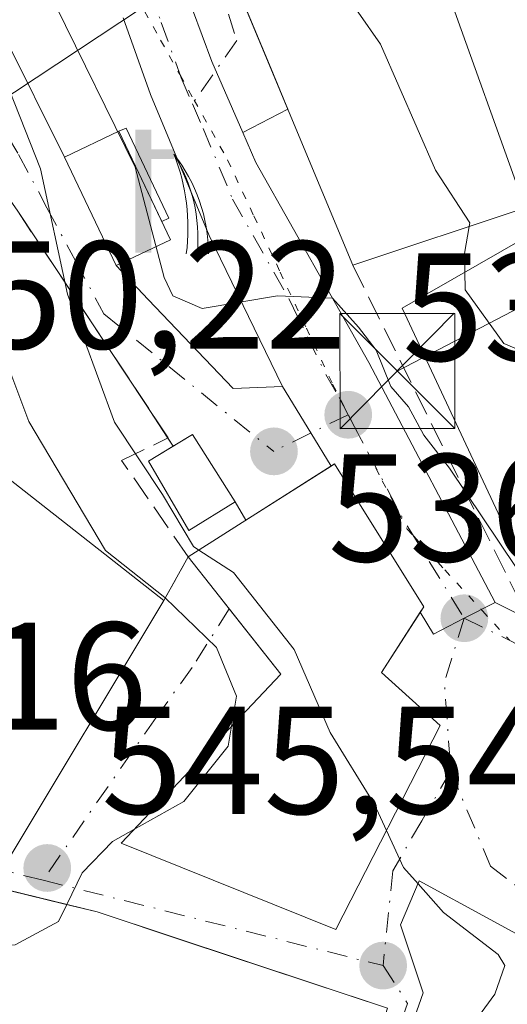
# Model space of a CAD drawing. Units: metres. Extents: x 628300 to 631765, y 4708796 to 4711173.
# Drawn here: x 630558 to 630590, y 4709177 to 4709241 of the extents above; entities that cross this region are included whole.
import ezdxf

# ---------------------------------------------------------------- set-up
doc = ezdxf.new("R2010")
doc.units = ezdxf.units.M
doc.header["$MEASUREMENT"] = 0
for name, pattern in [('DGN Style 3', [2.307223458686699, 1.648016756204785, -0.6592067024819142]), ('DGN Style 4', [2.6384748266838614, 1.318413404963828, -0.6592067024819142, 0.001648016756204785, -0.6592067024819142]), ('DGN Style 5', [1.1536117293433497, 0.4944050268614355, -0.6592067024819142])]:
    doc.linetypes.add(name, pattern=pattern)
for name, color, linetype, lineweight in [('Carretera de calzada única Cxs', 7, 'Continuous', 13), ('Carretera de calzada única eje', 7, 'DGN Style 4', 0), ('Cima', 7, 'Continuous', 0), ('Curva de nivel normal', 30, 'Continuous', 0), ('Edificación Cxs', 1, 'Continuous', 13), ('Estanque Cxs', 5, 'Continuous', 0), ('Instalación de energía eléctrica Cxs', 135, 'Continuous', 0), ('Isla Cxs', 7, 'Continuous', 0), ('Muro lineal', 1, 'DGN Style 3', 13), ('Núcleo urbano CxS', 7, 'Continuous', 0), ('Obra de contención lineal', 1, 'DGN Style 3', 13), ('Pastizal CxS', 92, 'Continuous', 0), ('Punto de cota en terreno', 7, 'Continuous', 0), ('Rótulo de punto de cota en terreno', 7, 'Continuous', 0), ('Suelo desnudo CxS', 253, 'Continuous', 0), ('Surgencia fuente', 7, 'Continuous', 0), ('Tendido', 6, 'Continuous', 0), ('Torre de tendido puntual', 7, 'Continuous', 0), ('Vía pecuaria eje', 92, 'DGN Style 5', 0), ('Vía urbana Cxs', 4, 'Continuous', 0), ('Vía urbana eje', 4, 'DGN Style 4', 0)]:
    doc.layers.add(name, color=color, linetype=linetype, lineweight=lineweight)
doc.styles.add('Style-Arial', font='txt')

# ---------------------------------------------------------------- blocks, each defined once
blk = doc.blocks.new('*U20')
at = {"layer": 'Pastizal CxS', "color": 92, "linetype": 'Continuous', "lineweight": 0}
blk.add_polyline3d([(630631.0620999997, 4709189.778100001, 529.0666999999958), (630617.2422000002, 4709196.433900001, 528.6106), (630605.9782999996, 4709209.230000001, 529.2308000000048), (630592.9857000001, 4709201.205700001, 535.313599999994), (630592.0005000001, 4709203.3038, 535.3840999999958), (630588.2389000002, 4709211.3147, 534.7116999999998), (630582.9343999998, 4709222.611300001, 533.7446999999956), (630600.8992999997, 4709232.913100001, 524.8601000000053), (630595.8772999998, 4709244.537500001, 523.9262000000017)], dxfattribs=at)
blk = doc.blocks.new('5SURGF')
at = {"layer": 'Isla Cxs', "color": 142, "linetype": 'Continuous', "lineweight": 0, "extrusion": (0, 0, -1)}
for centre, radius, start, end in [((0.644833743095398, -0.01633039927482605), 1.070874391422745, 141.9976716712947, 179.5007827824058), ((0.6819917831420897, 0.09352136182785036), 1.038303084656652, 148.048019752393, 185.2231225301707), ((1.022981126785278, 0.1606754293441772), 1.313725565832531, 158.4605007237863, 187.3328646126753)]:
    blk.add_arc(centre, radius, start, end, dxfattribs=at)
for points in [[(0.052, 0.803), (-0.052, 0.803), (0.052, 0), (-0.052, 0)], [(-0.052, 0.6740000000000002), (-0.199, 0.6740000000000002), (-0.052, 0.611), (-0.199, 0.611)]]:
    blk.add_solid(points, dxfattribs=at)
blk = doc.blocks.new('5PATER')
at = {"layer": 'Suelo desnudo CxS', "linetype": 'Continuous', "lineweight": 0}
h = blk.add_hatch(color=51, dxfattribs=at)
edge = h.paths.add_edge_path()
edge.add_ellipse((0, 0), major_axis=(-0.1095731443231308, -0.1110710700762829), ratio=0.9994222409660322, start_angle=0, end_angle=360)
blk = doc.blocks.new('*U26')
at = {"layer": 'Vía urbana Cxs', "color": 4, "linetype": 'Continuous', "lineweight": 0}
for points in [[(630553.6498999996, 4709243.564200001, 544.3231999999989), (630556.9572000002, 4709240.3891, 540.2988000000041), (630560.9061000004, 4709232.472100001, 539.8711000000039), (630564.2796, 4709225.394500001, 538.7690000000002), (630566.3498999998, 4709223.191199999, 537.4505000000064), (630571.9062000001, 4709217.3704, 536.724000000002), (630575.1300999997, 4709217.5101, 536.042300000001), (630576.9824999999, 4709214.475099999, 537.5246999999945), (630578.3038999997, 4709212.306600001, 538.6573000000062), (630572.7399000004, 4709208.775900001, 542.6558999999979), (630572.0301000001, 4709209.970100001, 541.243100000007), (630569.2600999996, 4709214.380100001, 539.011400000003), (630567.9981000006, 4709213.611500001, 540.0673999999999), (630566.1879000004, 4709216.380200001, 539.554999999993), (630557.8400999998, 4709228.940099999, 542.585500000001), (630557.5100999996, 4709229.440099999, 542.5880000000034), (630545.4101, 4709247.670100001, 547.2630999999965)], [(630557.0800999999, 4709186.390100001, 550.5923999999941), (630567.3901000004, 4709203.540100001, 546.8791000000056), (630568.9801000003, 4709206.390100001, 544.9541000000027), (630570.6901000004, 4709204.220100001, 545.6454999999987), (630571.6514999997, 4709202.9981, 545.8561999999947), (630575.0100999996, 4709198.7301, 546.7881000000052), (630564.6001000004, 4709187.710100001, 547.9042999999947), (630578.6001000004, 4709182.0601, 547.5246000000043), (630585.4200999998, 4709195.380100001, 539.8891000000004), (630581.6001000004, 4709198.840100001, 542.0296999999991), (630584.1169999996, 4709202.7665, 539.8463000000047), (630584.9801000003, 4709201.350099999, 538.9766999999993), (630586.9901000002, 4709202.380100001, 537.0506000000023), (630589.0100999996, 4709203.4101, 536.9959999999992), (630591.1901000004, 4709202.3201, 538.1423000000068), (630597.1700999998, 4709197.710100001, 539.2375000000029), (630620.4600999998, 4709185.390100001, 534.6698999999935), (630636.8501000004, 4709177.6801, 531.0920000000042)]]:
    blk.add_polyline3d(points, dxfattribs=at)
for points in [[(630534.3901000004, 4709190.940099999, 553.9649000000063), (630526.4401000004, 4709187.040100001, 553.3594000000012), (630526.7301000003, 4709184.6801, 553.6100000000006), (630523.8901000004, 4709184.860099999, 551.9284999999945), (630523.7301000003, 4709180.390100001, 549.9600000000064), (630526.3201000001, 4709180.190099999, 551.9891999999963), (630525.9600999998, 4709174.3101, 546.6137000000017), (630537.7500999998, 4709173.8101, 550.0632000000041), (630537.5900999998, 4709169.5701, 544.6043000000063), (630544.4200999998, 4709170.1601, 545.5271000000066), (630558.1901000004, 4709163.5701, 543.3432999999932), (630565.9600999998, 4709163.9301, 543.5151999999945), (630566.0119000003, 4709165.764699999, 545.6013999999996), (630572.7642000001, 4709167.5031, 546.4453000000067), (630578.6401000004, 4709166.280099999, 545.7480999999971), (630581.9801000003, 4709176.9301, 548.8077000000048), (630563.0301000001, 4709183.210100001, 550.2765000000073), (630542.4401000004, 4709188.2501, 555.4312000000064)], [(630580.7301000003, 4709167.7301, 548.3234999999986), (630586.6700999998, 4709164.380100001, 547.0176999999967), (630582.5701000001, 4709156.880100001, 538.4285999999993), (630613.5301000001, 4709137.880100001, 538.5234999999957), (630626.6901000004, 4709139.9801, 538.9328999999998), (630628.7100999998, 4709145.440099999, 545.851800000004), (630620.5201000003, 4709148.270099999, 546.857799999998), (630621.9600999998, 4709151.140100001, 550.3950999999943), (630609.9600999998, 4709158.090100001, 548.1665999999968), (630613.1201, 4709165.030099999, 547.4807000000001), (630597.9600999998, 4709177.6601, 546.5587999999989), (630584.0601000005, 4709185.2401, 546.4159000000072), (630582.8300999999, 4709182.380100001, 547.7670999999973), (630584.3201000001, 4709177.9301, 549.1343999999954)]]:
    blk.add_polyline3d(points, close=True, dxfattribs=at)
blk = doc.blocks.new('5TTEND')
at = {"layer": 'Cima', "color": 7, "linetype": 'Continuous', "lineweight": 0}
for p, q in [((-0.375, 0.3754), (0.375, -0.3746)), ((0.3720000000000001, 0.3784000000000001), (-0.3720000000000001, -0.3776))]:
    blk.add_line(p, q, dxfattribs=at)
at = {"layer": 'Cima', "color": 7, "linetype": 'Continuous', "lineweight": 0, "flags": 128}
blk.add_lwpolyline([(-0.375, -0.3746), (0.375, -0.3746), (0.375, 0.3754), (-0.375, 0.3754), (-0.3720000000000001, -0.3776)], dxfattribs=at)

msp = doc.modelspace()

# ---------------------------------------------------------------- linework, layer by layer
at = {"layer": 'Carretera de calzada única Cxs', "color": 7, "linetype": 'Continuous', "lineweight": 13, "extrusion": (0.7090056472502166, 0.2811386210572668, 0.6467395673045835), "elevation": 1771372.883184643, "flags": 128}
msp.add_lwpolyline([(4145218.368497206, -1501331.832992768), (4145212.917473403, -1501331.629114735), (4145207.861972777, -1501331.898941739)], dxfattribs=at)
at = {"layer": 'Carretera de calzada única Cxs', "color": 7, "linetype": 'Continuous', "lineweight": 13, "extrusion": (0.8479123057665514, 0.529562829878475, 0.02465625561093093), "elevation": 3028512.180479923, "flags": 128}
msp.add_lwpolyline([(3660180.971933609, -74155.65732883969), (3660183.511167723, -74156.79027326805), (3660187.066624658, -74158.273124072)], dxfattribs=at)
at = {"layer": 'Carretera de calzada única Cxs', "color": 7, "linetype": 'Continuous', "lineweight": 13}
for points in [[(630568.6233999999, 4709243.8259, 534.7636000000057), (630570.5100999996, 4709238.710100001, 534.9190999999992), (630572.5357999997, 4709234.074899999, 534.7133000000031), (630573.3901000004, 4709232.120100001, 535.1634999999952), (630580.7600999996, 4709219.0801, 535.6986999999936), (630589.0100999996, 4709203.4101, 536.9959999999992), (630586.9901000002, 4709202.380100001, 537.0506000000023), (630584.9801000003, 4709201.350099999, 538.9766999999993), (630584.1169999996, 4709202.7665, 539.8463000000047), (630584.3501000004, 4709203.130100001, 539.5102000000043), (630578.5301000001, 4709212.450099999, 538.3938000000053), (630578.3038999997, 4709212.306600001, 538.6573000000062), (630576.9824999999, 4709214.475099999, 537.5246999999945), (630575.1300999997, 4709217.5101, 536.042300000001), (630570.3501000004, 4709227.350099999, 535.5559999999969), (630566.5100999996, 4709236.5701, 534.667300000001), (630564.7235000003, 4709241.5658, 534.1784000000043)], [(630575.1300999997, 4709217.5101, 536.042300000001), (630570.3501000004, 4709227.350099999, 535.5559999999969), (630566.5100999996, 4709236.5701, 534.667300000001), (630564.7235000003, 4709241.5658, 534.1784000000043)], [(630572.5357999997, 4709234.074899999, 534.7133000000031), (630573.3901000004, 4709232.120100001, 535.1634999999952), (630580.7600999996, 4709219.0801, 535.6986999999936), (630589.0100999996, 4709203.4101, 536.9959999999992)], [(630584.1169999996, 4709202.7665, 539.8463000000047), (630584.3501000004, 4709203.130100001, 539.5102000000043), (630578.5301000001, 4709212.450099999, 538.3938000000053), (630578.3038999997, 4709212.306600001, 538.6573000000062)], [(630589.0100999996, 4709203.4101, 536.9959999999992), (630586.9901000002, 4709202.380100001, 537.0506000000023), (630584.9801000003, 4709201.350099999, 538.9766999999993), (630584.1169999996, 4709202.7665, 539.8463000000047)]]:
    msp.add_polyline3d(points, dxfattribs=at)
at = {"layer": 'Carretera de calzada única eje', "color": 7, "linetype": 'DGN Style 4', "lineweight": 0, "extrusion": (0.854174339310411, 0.4925498372635354, 0.1666759007033939), "elevation": 2858237.604998195, "flags": 128}
msp.add_lwpolyline([(3764559.03378199, -482613.6014589753), (3764551.45259815, -482611.8902217376), (3764543.742926479, -482613.1973055709)], dxfattribs=at)
at = {"layer": 'Carretera de calzada única eje', "color": 7, "linetype": 'DGN Style 4', "lineweight": 0}
for points in [[(630566.3901000004, 4709243.4901, 533.918399999995), (630567.2100999998, 4709241.270099999, 533.8393999999971), (630568.5100999996, 4709237.640100001, 534.1873999999953), (630569.2499000002, 4709235.944599999, 534.5274000000063)], [(630569.2499000002, 4709235.944599999, 534.5274000000063), (630569.9501, 4709234.340100001, 534.7127000000038), (630571.8701, 4709229.7301, 534.780700000003), (630575.5601000005, 4709223.210100001, 535.5979999999981), (630577.9501, 4709218.290100001, 535.6876000000047), (630578.8201000001, 4709216.780099999, 536.1634999999952), (630579.4101, 4709215.6601, 536.6521000000066)]]:
    msp.add_polyline3d(points, dxfattribs=at)
at = {"layer": 'Curva de nivel normal', "color": 30, "linetype": 'Continuous', "lineweight": 0, "flags": 128}
for points, elevation in [([(630571.4397999998, 4709255.7619), (630573.4800000006, 4709252.420100001), (630577.1600000003, 4709246.140100001), (630581.5199999996, 4709239.840100001), (630585.1200000001, 4709231.630100001), (630587.3600000005, 4709228.190099999), (630587.3197, 4709227.9531)], 530), ([(630553.1900000004, 4709246.850099999), (630556.6100000005, 4709238.540100001), (630559.3200000003, 4709231.700099999), (630561.0999999996, 4709223.520099999), (630564.1600000003, 4709215.170100001), (630567.29, 4709210.460100001), (630569.3200000003, 4709207.0601), (630569.6726000002, 4709206.829600001)], 540), ([(630560.3099999997, 4709242.380100001), (630565.5, 4709231.8101), (630567.4000000004, 4709224.620100001), (630567.9600000001, 4709223.420100001), (630569.8899999997, 4709222.600099999), (630574.8099999997, 4709223.4301), (630578.3899999997, 4709223.270099999), (630580.0800000001, 4709221.380100001), (630581.25, 4709219.880100001), (630582.2000000002, 4709217.5001), (630583.3600000005, 4709216.170100001), (630584.3499999996, 4709214.3301), (630586.0300000003, 4709212.170100001), (630590.3799999999, 4709205.700099999), (630591.6194000002, 4709202.560900001)], 535), ([(630587.3197, 4709227.9531), (630587.0199999996, 4709226.190099999), (630587.0599999997, 4709223.8201), (630589.5800000001, 4709220.3201), (630594.6699999999, 4709218.170100001), (630599.2100000001, 4709216.9801), (630602.9000000004, 4709214.520099999), (630604.29, 4709211.890100001), (630604.2512999997, 4709209.643400001)], 530), ([(630555.3981999997, 4709222.704299999), (630556.4000000004, 4709220.970100001), (630558.5599999997, 4709215.220100001), (630563.5700000003, 4709206.800100001), (630567.4400000004, 4709203.7401), (630570.8300000001, 4709200.470100001), (630572.1299999999, 4709197.300100001), (630571.8048, 4709195.337099999)], 545), ([(630569.6726000002, 4709206.829600001), (630571.9199999999, 4709205.360099999), (630575.9000000004, 4709200.3301), (630578.2300000006, 4709194.920100001), (630581.1399999997, 4709190.2301), (630581.9153000005, 4709188.5352)], 540), ([(630571.8048, 4709195.337099999), (630571.5899999999, 4709194.040100001), (630568.6799999997, 4709190.4101), (630565.4243000001, 4709188.582699999)], 545), ([(630565.4243000001, 4709188.582699999), (630564.0300000003, 4709187.800100001), (630562.0599999997, 4709185.7601), (630561.0443000002, 4709183.6962)], 545), ([(630581.9153000005, 4709188.5352), (630583.0199999996, 4709186.120100001), (630583.9767000005, 4709185.046499999)], 540), ([(630583.9767000005, 4709185.046499999), (630585.6399999997, 4709183.1801), (630589.2000000002, 4709180.440099999), (630589.6500000004, 4709179.710100001), (630588.9800000006, 4709177.840100001), (630585.6200000001, 4709173.2401), (630582.8899999997, 4709171.670100001), (630582.1231000006, 4709171.688300001)], 540), ([(630561.0443000002, 4709183.6962), (630560.5, 4709182.590100001), (630557.6799999997, 4709181.0601), (630553.29, 4709180.920100001), (630542.4600000001, 4709178.6601), (630529.54, 4709177.7601), (630526.1523000002, 4709177.450200001)], 545)]:
    msp.add_lwpolyline(points, dxfattribs=dict(at, elevation=elevation))
at = {"layer": 'Edificación Cxs', "color": 1, "linetype": 'Continuous', "lineweight": 13, "flags": 128}
for points, elevation in [([(630575.8501000004, 4709252.5101), (630580.3701, 4709242.4101), (630585.7600999996, 4709243.6801), (630590.9600999998, 4709229.1601), (630579.7100999998, 4709225.4301), (630569.3800999997, 4709250.2301), (630569.0601000005, 4709254.970100001), (630579.6700999998, 4709258.5001), (630582.3300999999, 4709259.390100001), (630583.0500999996, 4709257.210100001), (630580.4901000002, 4709256.360099999), (630581.1601, 4709254.370100001)], 536.6123999999984), ([(630567.3901000004, 4709203.540100001), (630557.0800999999, 4709186.390100001), (630539.0701000001, 4709192.210100001), (630546.1300999997, 4709205.9901), (630550.8901000004, 4709203.4801), (630555.1901000004, 4709211.210100001), (630555.9200999998, 4709212.520099999)], 555.6294999999955), ([(630585.4200999998, 4709195.380100001), (630578.6001000004, 4709182.0601), (630564.6001000004, 4709187.710100001), (630575.0100999996, 4709198.7301), (630570.6901000004, 4709204.220100001), (630568.9801000003, 4709206.390100001), (630578.5301000001, 4709212.450099999), (630584.3501000004, 4709203.130100001), (630581.6001000004, 4709198.840100001)], 547.9042999999948), ([(630534.3901000004, 4709190.940099999), (630536.6901000004, 4709180.140100001), (630541.8701, 4709180.2401), (630542.4401000004, 4709188.2501), (630560.8365000002, 4709183.747), (630563.0301000001, 4709183.210100001), (630568.9573999997, 4709181.245800001), (630581.9801000003, 4709176.9301), (630578.6401000004, 4709166.280099999), (630566.1001000004, 4709168.890100001), (630565.9600999998, 4709163.9301), (630558.1901000004, 4709163.5701), (630559.9401000004, 4709170.670100001), (630556.6136999996, 4709171.7313), (630544.5500999996, 4709175.5801), (630544.4200999998, 4709170.1601), (630537.5900999998, 4709169.5701), (630537.7500999998, 4709173.8101), (630525.9600999998, 4709174.3101), (630526.3201000001, 4709180.190099999), (630523.7301000003, 4709180.390100001), (630523.8901000004, 4709184.860099999), (630526.7301000003, 4709184.6801), (630526.4401000004, 4709187.040100001)], 555.4312000000061), ([(630597.9600999998, 4709177.6601), (630613.1201, 4709165.030099999), (630609.9600999998, 4709158.090100001), (630621.9600999998, 4709151.140100001), (630620.5201000003, 4709148.270099999), (630617.5401, 4709142.300100001), (630605.5401, 4709146.720100001), (630606.8000999996, 4709147.9801), (630601.3701, 4709152.140100001), (630605.6001000004, 4709159.9301), (630592.2600999996, 4709168.1601), (630589.7301000003, 4709164.470100001), (630588.8201000001, 4709163.1501), (630586.6700999998, 4709164.380100001), (630580.7301000003, 4709167.7301), (630584.3201000001, 4709177.9301), (630582.8300999999, 4709182.380100001), (630584.0601000005, 4709185.2401)], 550.3950999999942)]:
    msp.add_lwpolyline(points, close=True, dxfattribs=dict(at, elevation=elevation))
at = {"layer": 'Edificación Cxs', "color": 1, "linetype": 'Continuous', "lineweight": 13, "extrusion": (0.187955404950876, -0.14715124855824, 0.9710917957626372), "elevation": -573915.5617565662, "flags": 128}
msp.add_lwpolyline([(4096702.97507197, 2337077.083207964), (4096702.97507197, 2337062.082350567)], dxfattribs=at)
at = {"layer": 'Edificación Cxs', "color": 1, "linetype": 'Continuous', "lineweight": 13}
for points in [[(630579.7100999998, 4709225.4301, 536.4556000000011), (630569.3800999997, 4709250.2301, 536.2436000000016), (630569.0602000002, 4709254.970100001, 535.9584999999934), (630579.6700999998, 4709258.5001, 530.2621000000072), (630582.3300999999, 4709259.390100001, 528.6135000000068), (630583.0502000004, 4709257.210100001, 529.2364999999991)], [(630575.8501000004, 4709252.5101, 534.9152000000031), (630580.3701, 4709242.4101, 536.6123999999982), (630585.7600999996, 4709243.6801, 531.6800999999978), (630590.9600999998, 4709229.1601, 531.7344000000012), (630579.7100999998, 4709225.4301, 536.4556000000011)], [(630567.8142999997, 4709227.079299999, 536.5626000000047), (630564.2796, 4709225.394500001, 538.7690000000002), (630560.9061000004, 4709232.472100001, 539.8711000000039), (630564.4408999998, 4709234.1569, 536.8285999999935), (630567.8142999997, 4709227.079299999, 536.5626000000047)], [(630572.0301000001, 4709209.970100001, 541.243100000007), (630569.0100999996, 4709208.100099999, 543.8775000000023), (630566.3701, 4709212.620100001, 541.5571999999956), (630569.2600999996, 4709214.380100001, 539.011400000003), (630572.0301000001, 4709209.970100001, 541.243100000007)], [(630568.9801000003, 4709206.390100001, 544.9541000000027), (630578.5301000001, 4709212.450099999, 538.3938000000053), (630584.3501000004, 4709203.130100001, 539.5102000000043), (630581.6001000004, 4709198.840100001, 542.0296999999991), (630585.4200999998, 4709195.380100001, 539.8891000000004)], [(630585.4200999998, 4709195.380100001, 539.8891000000004), (630578.6001000004, 4709182.0601, 547.5246000000043), (630564.6001000004, 4709187.710100001, 547.9042999999947), (630575.0100999996, 4709198.7301, 546.7881000000052), (630570.6901000004, 4709204.220100001, 545.6454999999987), (630568.9801000003, 4709206.390100001, 544.9541000000027)], [(630567.3902000004, 4709203.540100001, 546.8790000000008), (630557.0800999999, 4709186.390100001, 550.5923999999941), (630539.0701000001, 4709192.210100001, 555.178700000004), (630546.1300999997, 4709205.9901, 555.2819000000018)], [(630542.4401000004, 4709188.2501, 555.4312000000064), (630560.8365000002, 4709183.747, 550.5537999999942), (630563.0301000001, 4709183.210100001, 550.2765000000073), (630568.9573999997, 4709181.245800001, 549.5455999999976), (630581.9801000003, 4709176.9301, 548.8077000000048), (630578.6402000004, 4709166.280099999, 545.7480999999971), (630566.1001000004, 4709168.890100001, 549.1331999999966), (630565.9600999998, 4709163.9301, 543.5151999999945), (630558.1902000001, 4709163.5701, 543.3432999999932), (630559.9401000004, 4709170.670100001, 551.781799999997), (630556.6136999996, 4709171.7313, 551.491399999999), (630544.5500999996, 4709175.5801, 550.8896999999997), (630544.4200999998, 4709170.1601, 545.5271000000066)], [(630586.6700999998, 4709164.380100001, 547.0176999999967), (630580.7302000001, 4709167.7301, 548.3236000000034), (630584.3201000001, 4709177.9301, 549.1343999999954), (630582.8300999999, 4709182.380100001, 547.7670999999973), (630584.0602000002, 4709185.2401, 546.4159000000072), (630597.9600999998, 4709177.6601, 546.5587999999989), (630613.1201999999, 4709165.030099999, 547.4807000000001), (630609.9600999998, 4709158.090100001, 548.1665999999968), (630621.9600999998, 4709151.140100001, 550.3950999999943), (630620.5202000003, 4709148.270099999, 546.857799999998)]]:
    msp.add_polyline3d(points, dxfattribs=at)
for points in [[(630567.8142999997, 4709227.079299999, 539.8711000000039), (630564.2796, 4709225.394500001, 539.8711000000039), (630560.9061000004, 4709232.472100001, 539.8711000000039), (630564.4408999998, 4709234.1569, 539.8711000000039)], [(630572.0301000001, 4709209.970100001, 543.8775000000023), (630569.0100999996, 4709208.100099999, 543.8775000000023), (630566.3701, 4709212.620100001, 543.8775000000023), (630569.2600999996, 4709214.380100001, 543.8775000000023)]]:
    msp.add_3dface(points, dxfattribs=at)
at = {"layer": 'Estanque Cxs', "color": 5, "linetype": 'Continuous', "lineweight": 0, "extrusion": (0.543592442125939, 0.1895451790396752, 0.8176673418734388), "elevation": 1235820.974772624, "flags": 128}
msp.add_lwpolyline([(4239051.29805431, -1754334.277361505), (4239051.329745447, -1754334.901307346), (4239044.874194674, -1754335.767570684)], dxfattribs=at)
at = {"layer": 'Estanque Cxs', "color": 5, "linetype": 'Continuous', "lineweight": 0, "extrusion": (0.03697961304371646, -0.07758679773840275, 0.9962995518596992), "elevation": -341522.3410929568, "flags": 128}
msp.add_lwpolyline([(2595371.090550979, 3965079.777144754), (2595371.090550979, 3965086.321735758)], dxfattribs=at)
at = {"layer": 'Estanque Cxs', "color": 5, "linetype": 'Continuous', "lineweight": 0, "extrusion": (0.4511366539488847, 0.2171376982749644, 0.8656367248746178), "elevation": 1307486.489212295, "flags": 128}
msp.add_lwpolyline([(3969830.84755472, -2259506.812300464), (3969830.847554719, -2259506.22229415)], dxfattribs=at)
at = {"layer": 'Estanque Cxs', "color": 5, "linetype": 'Continuous', "lineweight": 0}
msp.add_3dface([(630567.7065000003, 4709228.4924, 535.1535000000003), (630567.2462999999, 4709228.2709, 535.448900000003), (630564.4408999998, 4709234.1569, 536.011400000003), (630564.9122000001, 4709234.354800001, 535.6521999999968)], dxfattribs=at)
at = {"layer": 'Instalación de energía eléctrica Cxs', "color": 135, "linetype": 'Continuous', "lineweight": 0, "extrusion": (0.2929644513985851, 0.5718043704050625, 0.7662973262398847), "elevation": 2877896.784064189, "flags": 128}
msp.add_lwpolyline([(1586136.449455835, -3431645.435446114), (1586135.676762657, -3431647.079061401), (1586131.200601585, -3431643.605523299)], dxfattribs=at)
at = {"layer": 'Instalación de energía eléctrica Cxs', "color": 135, "linetype": 'Continuous', "lineweight": 0}
msp.add_polyline3d([(630572.0301000001, 4709209.970100001, 541.243100000007), (630569.0100999996, 4709208.100099999, 543.8775000000023), (630566.3701, 4709212.620100001, 541.5571999999956), (630567.9981000006, 4709213.611500001, 540.0673999999999)], dxfattribs=at)
msp.add_3dface([(630572.0300000003, 4709209.970000001, 541.2433000000019), (630569.0099999999, 4709208.100000001, 543.8776000000071), (630566.3700000001, 4709212.619999999, 541.5573000000004), (630569.2599999999, 4709214.380000001, 539.0114999999934)], dxfattribs=at)
at = {"layer": 'Muro lineal', "color": 1, "linetype": 'DGN Style 3', "lineweight": 13, "extrusion": (-0.02901812662316831, 0.05841540994873048, 0.9978705267757955), "elevation": 257328.4053987594, "flags": 128}
msp.add_lwpolyline([(-2659811.505844919, -3928564.630399359), (-2659811.505844919, -3928538.77102085)], dxfattribs=at)
at = {"layer": 'Muro lineal', "color": 1, "linetype": 'DGN Style 3', "lineweight": 13}
msp.add_polyline3d([(630567.3901000004, 4709203.540100001, 546.8791000000056), (630568.9801000003, 4709206.390100001, 544.9541000000027), (630564.6201, 4709212.6801, 542.5504999999976), (630567.6700999998, 4709214.1501, 539.9590000000027), (630557.8400999998, 4709228.940099999, 542.585500000001), (630557.5100999996, 4709229.440099999, 542.5880000000034), (630545.4101, 4709247.670100001, 547.2630999999965), (630541.1700999998, 4709247.130100001, 547.3672999999981), (630548.7500999998, 4709231.720100001, 548.6505000000034)], dxfattribs=at)
at = {"layer": 'Núcleo urbano CxS', "color": 7, "linetype": 'Continuous', "lineweight": 0}
for points in [[(630582.4058999997, 4709262.7645, 526.2532000000066), (630562.4254999999, 4709257.2389, 532.459400000007), (630567.2792999997, 4709243.116000001, 533.2863999999972), (630556.2528999997, 4709235.8168, 541.5963999999949), (630549.3838999998, 4709247.7073, 542.1698000000034), (630539.3979000002, 4709256.980799999, 544.796100000007), (630530.3664999995, 4709266.725299999, 546.1154999999999), (630519.9704999998, 4709261.3715, 553.0831000000035)], [(630709.6272999998, 4709127.576199999, 518.8261999999959), (630702.7583, 4709145.639799999, 520.7692999999999), (630691.1294999998, 4709152.156099999, 523.7234000000026), (630676.1221000003, 4709160.561100001, 526.2685000000056), (630669.3431000002, 4709165.5461, 527.3831000000064), (630662.0314999997, 4709173.3981, 526.7848999999987), (630658.4474999999, 4709178.006200001, 527.4921000000032), (630652.8202000001, 4709181.8442, 528.3888000000006), (630645.9062000001, 4709185.940099999, 528.4655999999959), (630640.7901, 4709186.964199999, 529.0663999999961), (630631.0620999997, 4709189.778100001, 529.0666999999958), (630617.2422000002, 4709196.433900001, 528.6106), (630605.9782999996, 4709209.230000001, 529.2308000000048), (630592.9857000001, 4709201.205700001, 535.313599999994), (630592.0005000001, 4709203.3038, 535.3840999999958), (630588.2389000002, 4709211.3147, 534.7116999999998), (630582.9343999998, 4709222.611300001, 533.7446999999956), (630600.8992999997, 4709232.913100001, 524.8601000000053), (630595.8772999998, 4709244.537500001, 523.9262000000017), (630582.4058999997, 4709262.7645, 526.2532000000066)], [(630549.3838999998, 4709247.7073, 542.1698000000034), (630556.2528999997, 4709235.8168, 541.5963999999949), (630567.2792999997, 4709243.116000001, 533.2863999999972)], [(630567.2792999997, 4709243.116000001, 533.2863999999972), (630556.2528999997, 4709235.8168, 541.5963999999949), (630549.3838999998, 4709247.7073, 542.1698000000034)], [(630595.8772999998, 4709244.537500001, 523.9262000000017), (630600.8992999997, 4709232.913100001, 524.8601000000053), (630582.9343999998, 4709222.611300001, 533.7446999999956), (630588.2389000002, 4709211.3147, 534.7116999999998), (630592.0005000001, 4709203.3038, 535.3840999999958), (630592.9857000001, 4709201.205700001, 535.313599999994), (630605.9782999996, 4709209.230000001, 529.2308000000048), (630617.2422000002, 4709196.433900001, 528.6106), (630631.0620999997, 4709189.778100001, 529.0666999999958)]]:
    msp.add_polyline3d(points, dxfattribs=at)
at = {"layer": 'Obra de contención lineal', "color": 1, "linetype": 'DGN Style 3', "lineweight": 13, "extrusion": (0.6560678631904288, 0.3283533487453161, 0.6795285404282014), "elevation": 1960365.280656909, "flags": 128}
msp.add_lwpolyline([(3929042.322570037, -1815029.787053658), (3929040.193507817, -1815031.016524304), (3929013.087672675, -1815031.836807491)], dxfattribs=at)
at = {"layer": 'Pastizal CxS', "color": 92, "linetype": 'Continuous', "lineweight": 0}
msp.add_polyline3d([(630709.6272999998, 4709127.576199999, 518.8261999999959), (630702.7583, 4709145.639799999, 520.7692999999999), (630691.1294999998, 4709152.156099999, 523.7234000000026), (630676.1221000003, 4709160.561100001, 526.2685000000056), (630669.3431000002, 4709165.5461, 527.3831000000064), (630662.0314999997, 4709173.3981, 526.7848999999987), (630658.4474999999, 4709178.006200001, 527.4921000000032), (630652.8202000001, 4709181.8442, 528.3888000000006), (630645.9062000001, 4709185.940099999, 528.4655999999959), (630640.7901, 4709186.964199999, 529.0663999999961), (630631.0620999997, 4709189.778100001, 529.0666999999958), (630617.2422000002, 4709196.433900001, 528.6106), (630605.9782999996, 4709209.230000001, 529.2308000000048), (630592.9857000001, 4709201.205700001, 535.313599999994), (630592.0005000001, 4709203.3038, 535.3840999999958), (630588.2389000002, 4709211.3147, 534.7116999999998), (630582.9343999998, 4709222.611300001, 533.7446999999956), (630600.8992999997, 4709232.913100001, 524.8601000000053), (630595.8772999998, 4709244.537500001, 523.9262000000017), (630582.4058999997, 4709262.7645, 526.2532000000066)], dxfattribs=at)
at = {"layer": 'Tendido', "color": 6, "linetype": 'Continuous', "lineweight": 0}
msp.add_polyline3d([(631483.6242000004, 4709551.494200001, 389.894100000005), (631479.1564999997, 4709550.389900001, 389.0742000000027), (631345.5784999998, 4709545.6479, 402.9658999999957), (631166.1906000003, 4709538.662799999, 416.9590999999928), (631028.7159000002, 4709532.862400001, 426.8907000000036), (630879.6299999999, 4709527.59, 440.6567000000068), (630749.6037999997, 4709388.000399999, 487.2595000000001), (630596.2378000002, 4709225.592700001, 532.1848999999929), (630582.6217, 4709218.5066, 535.8638999999966)], dxfattribs=at)
at = {"layer": 'Vía pecuaria eje', "color": 92, "linetype": 'DGN Style 5', "lineweight": 0}
msp.add_polyline3d([(630564.9877000004, 4709244.0099, 533.9438999999984), (630567.1726000002, 4709240.104599999, 533.9214000000065), (630568.4365999997, 4709237.8454, 534.178700000004), (630569.3575999998, 4709236.199300001, 534.5127000000066), (630571.5425000006, 4709232.294, 534.6429000000062), (630573.2572, 4709228.635, 535.0406999999977), (630574.9718000004, 4709224.976100001, 535.6358000000037), (630576.6864999998, 4709221.317100001, 535.6578000000009), (630578.4012000002, 4709217.658100001, 535.7560999999987), (630580.0225000001, 4709214.506100001, 536.9980999999971), (630580.1607999997, 4709214.237199999, 537.0568000000058), (630581.6437999997, 4709211.3542, 537.7436000000016), (630583.2651000004, 4709208.202199999, 538.5481), (630583.7008999997, 4709207.7291, 538.5179000000062), (630585.7253999999, 4709205.5319, 537.7451000000001), (630588.1052999999, 4709202.948799999, 536.751099999994), (630588.1856000006, 4709202.861600001, 536.7937999999995), (630589.9559000004, 4709200.940199999, 537.5060999999987)], dxfattribs=at)
at = {"layer": 'Vía urbana Cxs', "color": 4, "linetype": 'Continuous', "lineweight": 0, "extrusion": (0.7090056472502166, 0.2811386210572668, 0.6467395673045835), "elevation": 1771372.883184643, "flags": 128}
msp.add_lwpolyline([(4145218.368497206, -1501331.832992768), (4145212.917473403, -1501331.629114735), (4145207.861972777, -1501331.898941739)], dxfattribs=at)
at = {"layer": 'Vía urbana Cxs', "color": 4, "linetype": 'Continuous', "lineweight": 0, "extrusion": (-0.5317933848851397, -0.2769345971819863, 0.8003143286709646), "elevation": -1639056.206081082, "flags": 128}
msp.add_lwpolyline([(-3885569.21345913, 2188691.922243107), (-3885569.21345913, 2188687.785351876)], dxfattribs=at)
at = {"layer": 'Vía urbana Cxs', "color": 4, "linetype": 'Continuous', "lineweight": 0, "extrusion": (0.05989204446742209, -0.1256534560422636, 0.990264687845703), "elevation": -553431.1383119402, "flags": 128}
msp.add_lwpolyline([(2595438.946266138, 3941051.696615411), (2595438.946266138, 3941043.779068543)], dxfattribs=at)
at = {"layer": 'Vía urbana Cxs', "color": 4, "linetype": 'Continuous', "lineweight": 0, "extrusion": (0.8479123057665514, 0.529562829878475, 0.02465625561093093), "elevation": 3028512.180479923, "flags": 128}
msp.add_lwpolyline([(3660180.971933609, -74155.65732883969), (3660183.511167723, -74156.79027326805), (3660187.066624658, -74158.273124072)], dxfattribs=at)
at = {"layer": 'Vía urbana Cxs', "color": 4, "linetype": 'Continuous', "lineweight": 0, "extrusion": (-0.0845790790954094, 0.1293681369433005, 0.9879829272427698), "elevation": 556422.9132380481, "flags": 128}
msp.add_lwpolyline([(-3104728.893339271, -3553219.065023958), (-3104728.893339271, -3553221.77200993)], dxfattribs=at)
at = {"layer": 'Vía urbana Cxs', "color": 4, "linetype": 'Continuous', "lineweight": 0, "extrusion": (0.2929644513985851, 0.5718043704050625, 0.7662973262398847), "elevation": 2877896.784064189, "flags": 128}
msp.add_lwpolyline([(1586131.200601585, -3431643.605523299), (1586135.676762657, -3431647.079061401), (1586136.449455835, -3431645.435446114)], dxfattribs=at)
at = {"layer": 'Vía urbana Cxs', "color": 4, "linetype": 'Continuous', "lineweight": 0, "extrusion": (-0.08030047204062747, 0.1228152136328952, 0.9891755443248477), "elevation": 528262.389302534, "flags": 128}
msp.add_lwpolyline([(-3104843.826945971, -3557413.778148587), (-3104843.826945971, -3557414.418069059)], dxfattribs=at)
at = {"layer": 'Vía urbana Cxs', "color": 4, "linetype": 'Continuous', "lineweight": 0, "extrusion": (0.4380167163446558, 0.2779485299395447, 0.8549186925708733), "elevation": 1585582.984059803, "flags": 128}
msp.add_lwpolyline([(3638364.685237845, -2611999.014932456), (3638364.685237845, -2611991.306966418)], dxfattribs=at)
at = {"layer": 'Vía urbana Cxs', "color": 4, "linetype": 'Continuous', "lineweight": 0, "extrusion": (-0.3643128318103271, 0.6129365787158779, 0.7011311653680891), "elevation": 2657101.047987129, "flags": 128}
msp.add_lwpolyline([(-2948150.069014984, -2611990.574475079), (-2948150.069014985, -2611992.55587194)], dxfattribs=at)
at = {"layer": 'Vía urbana Cxs', "color": 4, "linetype": 'Continuous', "lineweight": 0, "extrusion": (0.2475072547531729, 0.443672983235765, 0.8613329453766554), "elevation": 2245887.431885703, "flags": 128}
msp.add_lwpolyline([(1743553.172970093, -3806602.880663339), (1743553.172970093, -3806606.669531511)], dxfattribs=at)
at = {"layer": 'Vía urbana Cxs', "color": 4, "linetype": 'Continuous', "lineweight": 0, "extrusion": (-0.3806811645824801, 0.1903318514307353, 0.904906424589347), "elevation": 656743.9762008628, "flags": 128}
msp.add_lwpolyline([(-4494075.848421019, -1395066.00707058), (-4494075.848421019, -1395063.313528494)], dxfattribs=at)
at = {"layer": 'Vía urbana Cxs', "color": 4, "linetype": 'Continuous', "lineweight": 0, "extrusion": (0.5554807814877203, 0.1027785605916243, 0.8251531184456043), "elevation": 834727.8958377952, "flags": 128}
msp.add_lwpolyline([(4515871.153078672, -1218317.060612813), (4515875.250335135, -1218313.271330845), (4515878.65328308, -1218317.13637721)], dxfattribs=at)
at = {"layer": 'Vía urbana Cxs', "color": 4, "linetype": 'Continuous', "lineweight": 0, "extrusion": (0.2422365389262512, -0.05929504460814444, 0.9684036125985638), "elevation": -125953.2274412621, "flags": 128}
msp.add_lwpolyline([(4724063.930890583, 491298.8866278363), (4724063.930890583, 491318.4440937593)], dxfattribs=at)
at = {"layer": 'Vía urbana Cxs', "color": 4, "linetype": 'Continuous', "lineweight": 0}
for points in [[(630582.3300999999, 4709259.390100001, 528.6135000000068), (630579.6700999998, 4709258.5001, 530.2621000000072), (630569.0602000002, 4709254.970100001, 535.9584999999934), (630569.3800999997, 4709250.2301, 536.2436000000016), (630574.2703, 4709238.489900001, 536.7063999999956), (630575.4722999996, 4709235.6041, 537.1937000000034)], [(630569.3800999997, 4709250.2301, 536.2436000000016), (630574.2703, 4709238.489900001, 536.7063999999956), (630575.4722999996, 4709235.6041, 537.1937000000034), (630572.5357999997, 4709234.074899999, 534.7133000000031), (630570.5100999996, 4709238.710100001, 534.9190999999992), (630568.6233999999, 4709243.8259, 534.7636000000057)], [(630566.1881999997, 4709216.379799999, 539.5550999999978), (630557.8400999998, 4709228.940099999, 542.585500000001), (630557.5100999996, 4709229.440099999, 542.5880000000034), (630545.4101, 4709247.670100001, 547.2630999999965), (630541.1700999998, 4709247.130100001, 547.3672999999981)], [(630553.6498999996, 4709243.564200001, 544.3231999999989), (630556.9572000002, 4709240.3891, 540.2988000000041), (630560.9061000004, 4709232.472100001, 539.8711000000039)], [(630564.2796, 4709225.394500001, 538.7690000000002), (630566.3498999998, 4709223.191199999, 537.4505000000064), (630571.9062000001, 4709217.3704, 536.724000000002), (630575.1300999997, 4709217.5101, 536.042300000001)], [(630568.9801000003, 4709206.390100001, 544.9541000000027), (630570.6901000004, 4709204.220100001, 545.6454999999987), (630571.6516000006, 4709202.998199999, 545.8561999999947), (630575.0100999996, 4709198.7301, 546.7881000000052), (630564.6001000004, 4709187.710100001, 547.9042999999947), (630578.6001000004, 4709182.0601, 547.5246000000043), (630585.4200999998, 4709195.380100001, 539.8891000000004)], [(630546.1300999997, 4709205.9901, 555.2819000000018), (630539.0701000001, 4709192.210100001, 555.178700000004), (630557.0800999999, 4709186.390100001, 550.5923999999941), (630567.3902000004, 4709203.540100001, 546.8790000000008)], [(630589.0100999996, 4709203.4101, 536.9959999999992), (630586.9901000002, 4709202.380100001, 537.0506000000023), (630584.9801000003, 4709201.350099999, 538.9766999999993), (630584.1169999996, 4709202.7665, 539.8463000000047)], [(630620.5202000003, 4709148.270099999, 546.857799999998), (630621.9600999998, 4709151.140100001, 550.3950999999943), (630609.9600999998, 4709158.090100001, 548.1665999999968), (630613.1201999999, 4709165.030099999, 547.4807000000001), (630597.9600999998, 4709177.6601, 546.5587999999989), (630584.0602000002, 4709185.2401, 546.4159000000072), (630582.8300999999, 4709182.380100001, 547.7670999999973), (630584.3201000001, 4709177.9301, 549.1343999999954), (630580.7302000001, 4709167.7301, 548.3236000000034)], [(630572.7642000001, 4709167.5031, 546.4453000000067), (630578.6402000004, 4709166.280099999, 545.7480999999971), (630581.9801000003, 4709176.9301, 548.8077000000048), (630568.9573999997, 4709181.245800001, 549.5455999999976), (630563.0301000001, 4709183.210100001, 550.2765000000073), (630560.8365000002, 4709183.747, 550.5537999999942)]]:
    msp.add_polyline3d(points, dxfattribs=at)
at = {"layer": 'Vía urbana eje', "color": 4, "linetype": 'DGN Style 4', "lineweight": 0, "extrusion": (0.4503596808487701, -0.8918708176938491, 0.04174448959921434), "elevation": -3916002.077319617, "flags": 128}
msp.add_lwpolyline([(2685577.202781255, 164151.2476305442), (2685574.501644907, 164152.1209918367), (2685571.796135281, 164152.510531391)], dxfattribs=at)
at = {"layer": 'Vía urbana eje', "color": 4, "linetype": 'DGN Style 4', "lineweight": 0, "extrusion": (-0.5034499219773118, 0.3568892004853964, 0.7868724640231943), "elevation": 1363617.091720989, "flags": 128}
msp.add_lwpolyline([(-4206500.447614046, -1737852.038763792), (-4206496.27455647, -1737850.292251611), (-4206491.805055361, -1737845.623596716)], dxfattribs=at)
at = {"layer": 'Vía urbana eje', "color": 4, "linetype": 'DGN Style 4', "lineweight": 0, "extrusion": (0.07105156394614306, -0.01784963603858817, 0.9973129226847998), "elevation": -38706.55696434726, "flags": 128}
msp.add_lwpolyline([(4720901.513326444, 534436.4723828743), (4720901.513326444, 534413.5237803409)], dxfattribs=at)
at = {"layer": 'Vía urbana eje', "color": 4, "linetype": 'DGN Style 4', "lineweight": 0}
for points in [[(630588.5900999998, 4709322.140100001, 520.8641999999963), (630586.8300999999, 4709317.600099999, 519.8714000000036), (630585.0701000001, 4709313.050100001, 521.0635000000038), (630582.0383000001, 4709303.8957, 521.6119000000035), (630580.1863000002, 4709299.067100001, 522.9812999999995), (630578.8300999999, 4709295.220100001, 523.9551000000065), (630577.8701, 4709291.020099999, 524.0553999999975), (630576.9200999998, 4709286.8101, 524.1674999999959), (630576.3498999998, 4709282.464299999, 526.2430000000022), (630575.9801000003, 4709278.530099999, 527.8423000000039), (630575.9901000002, 4709274.450099999, 527.9679000000033), (630576.0100999996, 4709270.380100001, 528.6067999999941), (630577.4115000004, 4709260.0087, 530.4910999999993), (630568.2463999996, 4709257.323999999, 536.0639999999985), (630569.0756999999, 4709249.613500001, 535.9857000000047), (630572.1448999997, 4709240.088500001, 536.0016999999935), (630569.2499000002, 4709235.944599999, 534.5274000000063)], [(630516.4600999998, 4709276.770099999, 551.5815000000002), (630518.8800999997, 4709274.280099999, 550.5902999999962), (630521.3000999996, 4709271.780099999, 549.7902999999933), (630523.9901000002, 4709269.4801, 548.8638999999966), (630526.6700999998, 4709267.1801, 548.3494000000064), (630530.8239000002, 4709265.679300001, 547.4680999999982), (630543.7100999998, 4709249.7501, 547.0007000000041), (630549.8300999999, 4709243.7301, 545.6907000000066), (630551.7600999996, 4709241.770099999, 545.0861000000004), (630553.6901000004, 4709239.8201, 543.2133999999933), (630555.7901, 4709236.2301, 541.6215999999986), (630557.9001000002, 4709232.640100001, 541.1548000000039), (630559.7500999998, 4709229.170100001, 541.3478000000032), (630561.6101000002, 4709225.710100001, 540.6647999999988), (630563.4600999998, 4709222.2401, 539.3068000000058), (630574.5601000005, 4709213.270099999, 537.9138999999996)], [(630571.6514999997, 4709202.9981, 545.8561999999947), (630569.2401000002, 4709199.170100001, 546.4599000000017), (630566.8701, 4709195.9001, 546.8266000000004), (630559.4929000001, 4709185.286499999, 549.9260000000068)], [(630586.9901000002, 4709202.380100001, 537.0506000000023), (630590.1001000004, 4709200.870100001, 537.5558000000019), (630602.9401000004, 4709193.610099999, 537.3168000000006), (630607.2301000003, 4709191.190099999, 536.0032999999967), (630620.0701000001, 4709183.9301, 534.4067000000068), (630624.3501000004, 4709181.520099999, 533.3963999999978), (630633.0588999996, 4709177.1699, 532.381899999993), (630636.1678999999, 4709175.913100001, 532.1244000000006), (630638.1901000004, 4709174.600099999, 532.1349999999948)], [(630586.1101000002, 4709192.4101, 541.0095000000001), (630584.2200999996, 4709189.1601, 544.7314000000042), (630582.3300999999, 4709185.9001, 547.4495000000024), (630581.6901000004, 4709179.710100001, 548.2448000000004)], [(630586.1101000002, 4709192.4101, 541.0095000000001), (630588.7100999998, 4709186.190099999, 543.1594000000041), (630592.2701000003, 4709183.4801, 544.0219999999972), (630595.8300999999, 4709180.7601, 545.2927999999956), (630599.3901000004, 4709178.050100001, 545.5717000000004), (630602.9401000004, 4709175.3301, 545.7042999999976), (630610.0601000005, 4709169.9101, 545.6245999999956), (630613.6201, 4709167.190099999, 546.0179999999964), (630614.7301000003, 4709164.950099999, 548.108600000007), (630613.4501, 4709158.2601, 548.5583999999944), (630613.8300999999, 4709156.9101, 548.9147999999988), (630615.8701, 4709155.360099999, 550.6759000000021), (630622.4489000002, 4709151.662900001, 551.2841000000044), (630625.5800999999, 4709148.210100001, 549.7161999999954), (630629.3701, 4709145.940099999, 546.4959999999992), (630633.1700999998, 4709143.6801, 541.0779999999941)], [(630559.4929000001, 4709185.286499999, 549.9260000000068), (630554.5477, 4709186.488100001, 552.0437999999995), (630539.1101000002, 4709190.530099999, 554.5535999999993), (630535.3400999998, 4709191.710100001, 553.9707000000053), (630533.6101000002, 4709191.5701, 554.1371000000072)], [(630581.6901000004, 4709179.710100001, 548.2448000000004), (630583.2944999998, 4709177.244700001, 548.9176000000007), (630581.3535000002, 4709171.837300001, 550.1195000000008), (630579.8283000002, 4709166.9385, 547.1245000000055), (630579.8421, 4709165.875700001, 545.8022999999957)]]:
    msp.add_polyline3d(points, dxfattribs=at)

# ---------------------------------------------------------------- block references
at = {"layer": 'Pastizal CxS', "color": 92, "linetype": 'Continuous', "lineweight": 0}
msp.add_blockref('*U20', (0, 0), dxfattribs=at)
at = {"layer": 'Punto de cota en terreno', "color": 7, "linetype": 'Continuous', "lineweight": 0, "xscale": 10, "yscale": 10, "zscale": 10}
for p in [(630579.4199999999, 4709215.66, 535.679999999993), (630574.5700000003, 4709213.27, 536.1199999999953), (630587, 4709202.380000001, 536.0399999999936), (630559.7699999996, 4709186.08, 545.5399999999936), (630581.7000000002, 4709179.710000001, 541.3800000000047)]:
    msp.add_blockref('5PATER', p, dxfattribs=at)
at = {"layer": 'Surgencia fuente', "color": 7, "linetype": 'Continuous', "lineweight": 0, "xscale": 10, "yscale": 10, "zscale": 10}
msp.add_blockref('5SURGF', (630566.0469000004, 4709226.2369, 536.7863000000071), dxfattribs=at)
at = {"layer": 'Torre de tendido puntual', "color": 7, "linetype": 'Continuous', "lineweight": 0, "xscale": 10, "yscale": 10, "zscale": 10}
msp.add_blockref('5TTEND', (630582.6217, 4709218.5066, 535.8638999999966), dxfattribs=at)
at = {"layer": 'Vía urbana Cxs', "color": 4, "linetype": 'Continuous', "lineweight": 0}
msp.add_blockref('*U26', (0, 0), dxfattribs=at)

# ---------------------------------------------------------------- texts
at = {"layer": 'Rótulo de punto de cota en terreno', "color": 7, "linetype": 'Continuous', "lineweight": 0, "style": 'Style-Arial'}
for s, p in [('550,22', (630550.1377999998, 4709219.977800001)), ('535,68', (630582.9478000002, 4709219.187799999)), ('536,12', (630578.0977999996, 4709206.087099999)), ('550,16', (630537.1478000004, 4709195.097800001)), ('545,54', (630563.2977999998, 4709189.607799999))]:
    msp.add_text(s, height=7.000000000000002, dxfattribs=at).set_placement(p)

doc.saveas('drawing.dxf')
